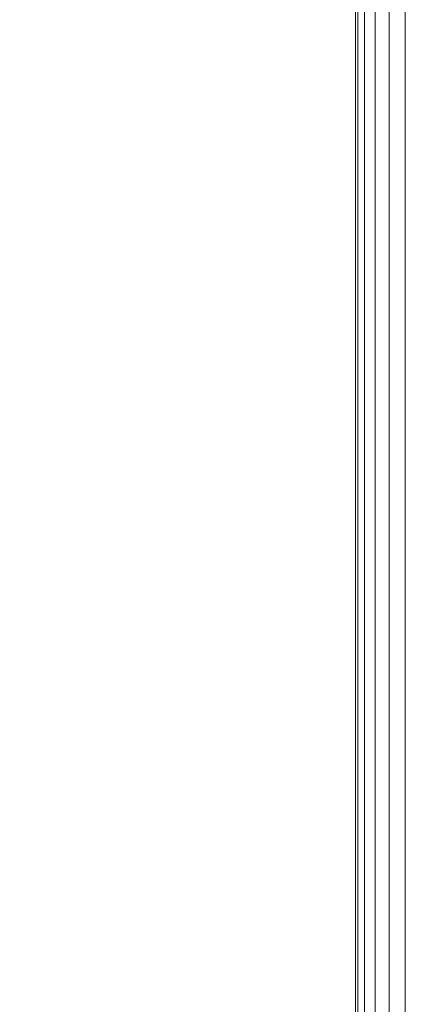
# Model space of a CAD drawing. Units: inches. Extents: x 0 to 204, y 0 to 264.
# Drawn here: x 88 to 89, y 167 to 168 of the extents above; entities that cross this region are included whole.
import ezdxf

# ---------------------------------------------------------------- set-up
doc = ezdxf.new("R2010")
doc.units = ezdxf.units.IN
doc.header["$MEASUREMENT"] = 0
doc.layers.get('0').update_dxf_attribs({"color": 10})

# ---------------------------------------------------------------- blocks, each defined once
blk = doc.blocks.new('546XL-3D')
at = {"lineweight": 18}
mesh = blk.add_polyface(dxfattribs=at)
corners = [(-7.75, 7.7499, 4.75), (-7.75, 7.7499), (-7.75, -7.7501), (-7.75, -7.7501, 4.75)]
mesh.append_faces([[corners[k] for k in face] for face in [(2, 3, 0, 1)]])
mesh = blk.add_polyface(dxfattribs=at)
corners = [(-7.75, -7.7501, 4.75), (-7.7457, -7.7459, 4.7824), (-7.7333, -7.7334, 4.8125), (-7.7134, -7.7135, 4.8384), (-7.6875, -7.6876, 4.8583), (-7.6574, -7.6575, 4.8707), (-7.625, -7.6251, 4.875), (-7.625, 7.6249, 4.875), (-7.6574, 7.6572, 4.8707), (-7.6875, 7.6874, 4.8583), (-7.7134, 7.7133, 4.8384), (-7.7333, 7.7331, 4.8125), (-7.7457, 7.7456, 4.7824), (-7.75, 7.7499, 4.75)]
mesh.append_faces([[corners[k] for k in face] for face in [(8, 5, 6, 7)]], dxfattribs={"vtx0": -1})
mesh.append_faces([[corners[k] for k in face] for face in [(12, 1, 2, 11), (3, 10, 11, 2), (9, 4, 5, 8), (4, 9, 10, 3)]], dxfattribs={"vtx0": -1, "vtx2": -1})
mesh.append_faces([[corners[k] for k in face] for face in [(13, 0, 1, 12)]], dxfattribs={"vtx2": -1})
mesh = blk.add_polyface(dxfattribs=at)
corners = [(-7.625, -7.6251, -0.125), (-7.6574, -7.6575, -0.1207), (-7.6875, -7.6876, -0.1083), (-7.7134, -7.7135, -0.0884), (-7.7333, -7.7334, -0.0625), (-7.7457, -7.7459, -0.0324), (-7.75, -7.7501), (-7.75, 7.7499), (-7.7457, 7.7456, -0.0324), (-7.7333, 7.7331, -0.0625), (-7.7134, 7.7133, -0.0884), (-7.6875, 7.6874, -0.1083), (-7.6574, 7.6572, -0.1207), (-7.625, 7.6249, -0.125)]
mesh.append_faces([[corners[k] for k in face] for face in [(8, 5, 6, 7)]], dxfattribs={"vtx0": -1})
mesh.append_faces([[corners[k] for k in face] for face in [(12, 1, 2, 11), (11, 2, 3, 10), (9, 4, 5, 8), (4, 9, 10, 3)]], dxfattribs={"vtx0": -1, "vtx2": -1})
mesh.append_faces([[corners[k] for k in face] for face in [(13, 0, 1, 12)]], dxfattribs={"vtx2": -1})

msp = doc.modelspace()

# ---------------------------------------------------------------- linework, layer by layer
at = {"lineweight": 18, "invisible_edges": 15}
for points in [[(88.49813, 167.92396, 31.31265), (89.09466, 168.09145, 31.48731), (90.05167, 168.93288, 31.74923)], [(89.48035, 168.71895, 31.49926), (88.49813, 167.92396, 31.31265), (90.05167, 168.93288, 31.74923)], [(89.02546, 168.62212, 31.74241), (88.67076, 168.25749, 31.71282), (89.2472, 168.91116, 31.98782)], [(89.00408, 168.54309, 31.96345), (89.2472, 168.91116, 31.98782), (88.67076, 168.25749, 31.71282)], [(89.00408, 168.54309, 31.96345), (88.78634, 168.11926, 31.86581), (89.42486, 168.83512, 32.18094)], [(89.20093, 168.34983, 32.00017), (89.42486, 168.83512, 32.18094), (88.78634, 168.11926, 31.86581)], [(88.96941, 168.39519, 31.19302), (88.42293, 167.99161, 31.16801), (89.48035, 168.71895, 31.49926)], [(88.49813, 167.92396, 31.31265), (89.48035, 168.71895, 31.49926), (88.42293, 167.99161, 31.16801)], [(89.00408, 168.54309, 31.96345), (88.44751, 167.87001, 31.65696), (88.78634, 168.11926, 31.86581)], [(88.67076, 168.25749, 31.71282), (88.44751, 167.87001, 31.65696), (89.00408, 168.54309, 31.96345)], [(88.69301, 167.5185, 31.21329), (90.1897, 168.51913, 31.63369), (89.09466, 168.09145, 31.48731)], [(88.69301, 167.5185, 31.21329), (89.95394, 168.19203, 31.41675), (90.1897, 168.51913, 31.63369)], [(88.59301, 167.67282, 31.69866), (88.90302, 167.62603, 31.62765), (89.46849, 168.43821, 32.01824)], [(89.46849, 168.43821, 32.01824), (88.90302, 167.62603, 31.62765), (89.49019, 168.17111, 31.81708)], [(88.74454, 168.36557, 31.58123), (88.66435, 168.2686, 31.56293), (88.73912, 168.36018, 31.60338)], [(88.66435, 168.2686, 31.56293), (88.6588, 168.26308, 31.58535), (88.73912, 168.36018, 31.60338)], [(88.59082, 168.17618, 31.5221), (88.58516, 168.17052, 31.54479), (88.66435, 168.2686, 31.56293)], [(88.66989, 168.27413, 31.54051), (88.59082, 168.17618, 31.5221), (88.66435, 168.2686, 31.56293)], [(88.12328, 167.52443, 31.34946), (88.67076, 168.25749, 31.71282), (88.40162, 167.92871, 31.4388)], [(88.67076, 168.25749, 31.71282), (88.12328, 167.52443, 31.34946), (88.44751, 167.87001, 31.65696)], [(88.59649, 168.18184, 31.49941), (88.51857, 168.08292, 31.4809), (88.59082, 168.17618, 31.5221)], [(89.95394, 168.19203, 31.41675), (88.69301, 167.5185, 31.21329), (89.12832, 167.54517, 31.08515)], [(88.51857, 168.08292, 31.4809), (88.51277, 168.07712, 31.50386), (88.59082, 168.17618, 31.5221)], [(88.90302, 167.62603, 31.62765), (89.13857, 167.63469, 31.52623), (89.49019, 168.17111, 31.81708)], [(88.21743, 167.38477, 31.52417), (88.59301, 167.67282, 31.69866), (88.78634, 168.11926, 31.86581)], [(88.78634, 168.11926, 31.86581), (88.44751, 167.87001, 31.65696), (88.21743, 167.38477, 31.52417)], [(88.52436, 168.08872, 31.45794), (88.44759, 167.98885, 31.43933), (88.51857, 168.08292, 31.4809)], [(88.44759, 167.98885, 31.43933), (88.44167, 167.98291, 31.46256), (88.51857, 168.08292, 31.4809)], [(88.45351, 167.99479, 31.4161), (88.37791, 167.89397, 31.39741), (88.44759, 167.98885, 31.43933)], [(88.94743, 167.91072, 33.63773), (89.13829, 167.99683, 33.71122), (88.96006, 167.93481, 33.58356)], [(89.13829, 167.99683, 33.71122), (88.94743, 167.91072, 33.63773), (89.14884, 167.96839, 33.76196)], [(89.13829, 167.99683, 33.71122), (89.10859, 167.98489, 33.64342), (88.96006, 167.93481, 33.58356)], [(88.42293, 167.99161, 31.16801), (87.95254, 167.54012, 30.83296), (87.18473, 166.90178, 30.68536)], [(88.42293, 167.99161, 31.16801), (87.19615, 166.84645, 30.78997), (88.49813, 167.92396, 31.31265)], [(88.37791, 167.89397, 31.39741), (88.37186, 167.88789, 31.42091), (88.44759, 167.98885, 31.43933)], [(89.10859, 167.98489, 33.64342), (89.02539, 167.94336, 33.56689), (88.96006, 167.93481, 33.58356)], [(89.02539, 167.94336, 33.56689), (89.10859, 167.98489, 33.64342), (89.12918, 167.93842, 33.58442)], [(89.0946, 167.90056, 33.75935), (89.14884, 167.96839, 33.76196), (88.94743, 167.91072, 33.63773)], [(88.92059, 167.90859, 33.48057), (89.02539, 167.94336, 33.56689), (88.98151, 167.88106, 33.45883)], [(89.02539, 167.94336, 33.56689), (88.92059, 167.90859, 33.48057), (88.96006, 167.93481, 33.58356)], [(89.04625, 167.91067, 33.53172), (88.98151, 167.88106, 33.45883), (89.02539, 167.94336, 33.56689)], [(89.02539, 167.94336, 33.56689), (89.12918, 167.93842, 33.58442), (89.04625, 167.91067, 33.53172)], [(89.12918, 167.93842, 33.58442), (89.06803, 167.85994, 33.52352), (89.04625, 167.91067, 33.53172)], [(87.28306, 166.72256, 30.88021), (88.10612, 167.26021, 31.13729), (88.49813, 167.92396, 31.31265)], [(88.96006, 167.93481, 33.58356), (88.92059, 167.90859, 33.48057), (88.83857, 167.87627, 33.44677)], [(88.94743, 167.91072, 33.63773), (88.96006, 167.93481, 33.58356), (88.83857, 167.87627, 33.44677)], [(88.80369, 167.82962, 33.45682), (88.83556, 167.79641, 33.53115), (88.94743, 167.91072, 33.63773)], [(88.80369, 167.82962, 33.45682), (88.94743, 167.91072, 33.63773), (88.83857, 167.87627, 33.44677)], [(88.83857, 167.87627, 33.44677), (88.92059, 167.90859, 33.48057), (88.87708, 167.87399, 33.35033)], [(88.87708, 167.87399, 33.35033), (88.92059, 167.90859, 33.48057), (88.98151, 167.88106, 33.45883)], [(88.98151, 167.88106, 33.45883), (89.04625, 167.91067, 33.53172), (89.06803, 167.85994, 33.52352)], [(88.30953, 167.79831, 31.35514), (88.30336, 167.79207, 31.3789), (88.37791, 167.89397, 31.39741)], [(88.38395, 167.90006, 31.37391), (88.30953, 167.79831, 31.35514), (88.37791, 167.89397, 31.39741)], [(89.07246, 167.83867, 33.73311), (89.18054, 167.85256, 33.76108), (89.0946, 167.90056, 33.75935)], [(87.98383, 167.23667, 31.32744), (88.21743, 167.38477, 31.52417), (88.44751, 167.87001, 31.65696)], [(88.12328, 167.52443, 31.34946), (87.98383, 167.23667, 31.32744), (88.44751, 167.87001, 31.65696)], [(88.83857, 167.87627, 33.44677), (88.78159, 167.83207, 33.32653), (88.80369, 167.82962, 33.45682)], [(88.78159, 167.83207, 33.32653), (88.83857, 167.87627, 33.44677), (88.87708, 167.87399, 33.35033)], [(88.78159, 167.83207, 33.32653), (88.87708, 167.87399, 33.35033), (88.82541, 167.84574, 33.17772)], [(88.98151, 167.88106, 33.45883), (88.92396, 167.84601, 33.33059), (88.87708, 167.87399, 33.35033)], [(88.89626, 167.83742, 33.18552), (88.87708, 167.87399, 33.35033), (88.92396, 167.84601, 33.33059)], [(88.92396, 167.84601, 33.33059), (88.98151, 167.88106, 33.45883), (89.00402, 167.82065, 33.35931)], [(88.97201, 167.80101, 33.27721), (88.91557, 167.82283, 33.1888), (88.92396, 167.84601, 33.33059)], [(88.98197, 167.80061, 33.66924), (88.96508, 167.84848, 33.64525), (88.93219, 167.75464, 33.5902)], [(89.07246, 167.83867, 33.73311), (88.96508, 167.84848, 33.64525), (88.98197, 167.80061, 33.66924)], [(89.05197, 167.79959, 33.52519), (89.06803, 167.85994, 33.52352), (89.11034, 167.81276, 33.58357)], [(89.1828, 167.8173, 33.68314), (89.18054, 167.85256, 33.76108), (89.05904, 167.79186, 33.68089)], [(89.07246, 167.83867, 33.73311), (89.05904, 167.79186, 33.68089), (89.18054, 167.85256, 33.76108)], [(88.78834, 167.75521, 33.31295), (88.78159, 167.83207, 33.32653), (88.75986, 167.77882, 33.17749)], [(88.78834, 167.75521, 33.31295), (88.80369, 167.82962, 33.45682), (88.78159, 167.83207, 33.32653)], [(89.07246, 167.83867, 33.73311), (88.98197, 167.80061, 33.66924), (89.05904, 167.79186, 33.68089)], [(88.98897, 167.76733, 33.44692), (89.03602, 167.84029, 33.44142), (89.05197, 167.79959, 33.52519)], [(88.94608, 167.73949, 33.34625), (89.00402, 167.82065, 33.35931), (88.98897, 167.76733, 33.44692)], [(89.05213, 167.77166, 33.58186), (89.05197, 167.79959, 33.52519), (89.11034, 167.81276, 33.58357)], [(89.05213, 167.77166, 33.58186), (89.11034, 167.81276, 33.58357), (89.11568, 167.79494, 33.63483)], [(89.11568, 167.79494, 33.63483), (89.1828, 167.8173, 33.68314), (89.05904, 167.79186, 33.68089)], [(88.49813, 166.78806, 31.31265), (89.09466, 166.95556, 31.48731), (90.05167, 167.79699, 31.74923)], [(89.48035, 167.58306, 31.49926), (88.49813, 166.78806, 31.31265), (90.05167, 167.79699, 31.74923)], [(88.83295, 167.71098, 33.42841), (88.93219, 167.75464, 33.5902), (88.83556, 167.79641, 33.53115)], [(88.93219, 167.75464, 33.5902), (89.05904, 167.79186, 33.68089), (88.98197, 167.80061, 33.66924)], [(88.93219, 167.75464, 33.5902), (88.98385, 167.74534, 33.57133), (89.05904, 167.79186, 33.68089)], [(88.94017, 167.73303, 33.19965), (88.97201, 167.80101, 33.27721), (88.94608, 167.73949, 33.34625)], [(89.05904, 167.79186, 33.68089), (88.98385, 167.74534, 33.57133), (89.05213, 167.77166, 33.58186)], [(88.98897, 167.76733, 33.44692), (89.05197, 167.79959, 33.52519), (88.99819, 167.75066, 33.51264)], [(89.05213, 167.77166, 33.58186), (88.99819, 167.75066, 33.51264), (89.05197, 167.79959, 33.52519)], [(89.05213, 167.77166, 33.58186), (89.11568, 167.79494, 33.63483), (89.05904, 167.79186, 33.68089)], [(88.78834, 167.75521, 33.31295), (88.78445, 167.68902, 33.18834), (88.81568, 167.68418, 33.31154)], [(88.81568, 167.68418, 33.31154), (88.83295, 167.71098, 33.42841), (88.78834, 167.75521, 33.31295)], [(88.83295, 167.71098, 33.42841), (88.93671, 167.71824, 33.46636), (88.93219, 167.75464, 33.5902)], [(88.93219, 167.75464, 33.5902), (88.93671, 167.71824, 33.46636), (88.98385, 167.74534, 33.57133)], [(88.93671, 167.71824, 33.46636), (88.98897, 167.76733, 33.44692), (88.99819, 167.75066, 33.51264)], [(88.94608, 167.73949, 33.34625), (88.98897, 167.76733, 33.44692), (88.93671, 167.71824, 33.46636)], [(89.05213, 167.77166, 33.58186), (88.98385, 167.74534, 33.57133), (88.99819, 167.75066, 33.51264)], [(88.89203, 167.68891, 33.3371), (88.91626, 167.69094, 33.20122), (88.94608, 167.73949, 33.34625)], [(88.89203, 167.68891, 33.3371), (88.94608, 167.73949, 33.34625), (88.93671, 167.71824, 33.46636)], [(88.99819, 167.75066, 33.51264), (88.98385, 167.74534, 33.57133), (88.93671, 167.71824, 33.46636)], [(88.93671, 167.71824, 33.46636), (88.83295, 167.71098, 33.42841), (88.89203, 167.68891, 33.3371)], [(88.83295, 167.71098, 33.42841), (88.81568, 167.68418, 33.31154), (88.89203, 167.68891, 33.3371)], [(88.89203, 167.68891, 33.3371), (88.81568, 167.68418, 33.31154), (88.8505, 167.66268, 33.19735)], [(89.13857, 167.63469, 31.52623), (88.84866, 167.10383, 31.22377), (89.32901, 167.69051, 31.43129)], [(88.84866, 167.10383, 31.22377), (89.05894, 167.06454, 31.0018), (89.32901, 167.69051, 31.43129)], [(88.90302, 167.62603, 31.62765), (88.59301, 167.67282, 31.69866), (88.46535, 167.23639, 31.4916)], [(88.49813, 166.666, 31.31265), (89.09466, 166.83349, 31.48731), (90.05167, 167.67492, 31.74923)], [(89.48035, 167.461, 31.49926), (88.49813, 166.666, 31.31265), (90.05167, 167.67492, 31.74923)], [(88.90302, 167.62603, 31.62765), (88.3654, 166.81581, 31.26629), (88.66913, 167.05673, 31.30615)], [(88.90302, 167.62603, 31.62765), (88.46535, 167.23639, 31.4916), (88.3654, 166.81581, 31.26629)], [(88.84866, 167.10383, 31.22377), (89.13857, 167.63469, 31.52623), (88.66913, 167.05673, 31.30615)], [(88.66913, 167.05673, 31.30615), (89.13857, 167.63469, 31.52623), (88.90302, 167.62603, 31.62765)], [(88.96941, 167.2593, 31.19302), (88.42293, 166.85572, 31.16801), (89.48035, 167.58306, 31.49926)], [(88.49813, 166.78806, 31.31265), (89.48035, 167.58306, 31.49926), (88.42293, 166.85572, 31.16801)], [(89.03522, 167.56253, 28.27221), (89.0979, 167.1694, 26.6602), (88.95488, 167.32376, 27.31508)], [(88.69301, 167.5185, 31.21329), (87.69474, 166.40582, 30.66628), (89.12832, 167.54517, 31.08515)], [(89.12832, 167.54517, 31.08515), (87.83661, 166.33454, 30.50261), (88.58056, 166.82595, 30.53224)], [(88.69301, 167.5185, 31.21329), (88.03664, 167.20179, 31.11269), (87.53594, 166.50941, 30.79296)], [(88.96941, 167.13723, 31.19302), (88.42293, 166.73366, 31.16801), (89.48035, 167.461, 31.49926)], [(88.49813, 166.666, 31.31265), (89.48035, 167.461, 31.49926), (88.42293, 166.73366, 31.16801)], [(88.69301, 166.38261, 31.21329), (90.1897, 167.38324, 31.63369), (89.09466, 166.95556, 31.48731)], [(88.69301, 166.38261, 31.21329), (89.95394, 167.05614, 31.41675), (90.1897, 167.38324, 31.63369)], [(89.05046, 166.88804, 26.67183), (88.98578, 167.32955, 28.34198), (89.00286, 167.09311, 27.05715)], [(88.98578, 167.32955, 28.34198), (89.05046, 166.88804, 26.67183), (89.08414, 166.78759, 26.76634)], [(88.49813, 166.29322, 31.31265), (89.09466, 166.46072, 31.48731), (90.05167, 167.30214, 31.74923)], [(89.48035, 167.08822, 31.49926), (88.49813, 166.29322, 31.31265), (90.05167, 167.30214, 31.74923)], [(88.69301, 166.26055, 31.21329), (90.1897, 167.26117, 31.63369), (89.09466, 166.83349, 31.48731)], [(88.69301, 166.26055, 31.21329), (89.95394, 166.93408, 31.41675), (90.1897, 167.26117, 31.63369)], [(88.02097, 166.47492, 31.15234), (88.3654, 166.81581, 31.26629), (88.46535, 167.23639, 31.4916)], [(88.02097, 166.47492, 31.15234), (88.46535, 167.23639, 31.4916), (88.14154, 166.90063, 31.35475)], [(89.2763, 166.90659, 25.22791), (88.99762, 167.04397, 26.00556), (89.0979, 167.1694, 26.6602)], [(89.14302, 166.60601, 26.88082), (89.04824, 167.12878, 28.4021), (89.08414, 166.78759, 26.76634)], [(88.25669, 167.03287, 6.77989), (88.47505, 167.10822, 6.75758), (88.30624, 167.09322, 6.625)], [(88.47505, 167.10822, 6.49242), (88.25669, 167.03287, 6.47011), (88.30624, 167.09322, 6.625)], [(89.05894, 167.06454, 31.0018), (88.84866, 167.10383, 31.22377), (88.37143, 166.15262, 30.74115)], [(88.43656, 166.5035, 31.00003), (88.37143, 166.15262, 30.74115), (88.84866, 167.10383, 31.22377)], [(88.66913, 167.05673, 31.30615), (88.43656, 166.5035, 31.00003), (88.84866, 167.10383, 31.22377)], [(89.07267, 166.70683, 25.66893), (89.00286, 167.09311, 27.05715), (88.99762, 167.04397, 26.00556)], [(89.05046, 166.88804, 26.67183), (89.00286, 167.09311, 27.05715), (89.07267, 166.70683, 25.66893)], [(88.96941, 166.76446, 31.19302), (88.42293, 166.36088, 31.16801), (89.48035, 167.08822, 31.49926)], [(88.49813, 166.29322, 31.31265), (89.48035, 167.08822, 31.49926), (88.42293, 166.36088, 31.16801)], [(89.72954, 167.0786, 32.29278), (89.2472, 166.73843, 31.98782), (89.00408, 166.37036, 31.96345)], [(89.72954, 167.0786, 32.29278), (89.00408, 166.37036, 31.96345), (89.42486, 166.66239, 32.18094)], [(88.3654, 166.81581, 31.26629), (88.43656, 166.5035, 31.00003), (88.66913, 167.05673, 31.30615)], [(89.95394, 167.05614, 31.41675), (88.69301, 166.38261, 31.21329), (89.12832, 166.40928, 31.08515)], [(88.31052, 166.94813, 6.81239), (88.47505, 167.02417, 6.80611), (88.25669, 167.03287, 6.77989)], [(88.25669, 167.03287, 6.47011), (88.47505, 167.02417, 6.44389), (88.31052, 166.94813, 6.43761)], [(88.5605, 166.90405, 12.77989), (88.77885, 166.97941, 12.75758), (88.61004, 166.9644, 12.625)], [(88.77885, 166.97941, 12.49242), (88.5605, 166.90405, 12.47011), (88.61004, 166.9644, 12.625)], [(88.47505, 166.88189, 6.78738), (88.31052, 166.94813, 6.81239), (88.26602, 166.7739, 6.77297)], [(88.47505, 166.88189, 6.46262), (88.26602, 166.7739, 6.47703), (88.31052, 166.94813, 6.43761)], [(89.95394, 166.93408, 31.41675), (88.69301, 166.26055, 31.21329), (89.12832, 166.28721, 31.08515)], [(88.5605, 166.90405, 12.77989), (88.35582, 166.8591, 12.625), (88.39217, 166.82275, 12.75397)], [(88.35582, 166.8591, 12.625), (88.5605, 166.90405, 12.47011), (88.39217, 166.82275, 12.49603)], [(88.46162, 166.75329, 12.80864), (88.5605, 166.90405, 12.77989), (88.39217, 166.82275, 12.75397)], [(88.46162, 166.75329, 12.44136), (88.39217, 166.82275, 12.49603), (88.5605, 166.90405, 12.47011)], [(88.46162, 166.75329, 12.80864), (88.61433, 166.81931, 12.81239), (88.5605, 166.90405, 12.77989)], [(88.5605, 166.90405, 12.47011), (88.61433, 166.81931, 12.43761), (88.46162, 166.75329, 12.44136)], [(88.61433, 166.81931, 12.81239), (88.77885, 166.89535, 12.80611), (88.5605, 166.90405, 12.77989)], [(88.5605, 166.90405, 12.47011), (88.77885, 166.89535, 12.44389), (88.61433, 166.81931, 12.43761)], [(89.22312, 166.67326, 24.11367), (89.03477, 166.8008, 24.86742), (89.2763, 166.90659, 25.22791)], [(88.69301, 165.88777, 31.21329), (90.1897, 166.88839, 31.63369), (89.09466, 166.46072, 31.48731)], [(88.69301, 165.88777, 31.21329), (89.95394, 166.5613, 31.41675), (90.1897, 166.88839, 31.63369)], [(89.07267, 166.70683, 25.66893), (89.08414, 166.78759, 26.76634), (89.05046, 166.88804, 26.67183)], [(88.42293, 166.85572, 31.16801), (87.95254, 166.40423, 30.83296), (87.18473, 165.76589, 30.68536)], [(88.42293, 166.85572, 31.16801), (87.19615, 165.71056, 30.78997), (88.49813, 166.78806, 31.31265)], [(88.35582, 166.8591, 12.625), (88.31086, 166.65442, 12.77989), (88.39217, 166.82275, 12.75397)], [(88.31086, 166.65442, 12.47011), (88.35582, 166.8591, 12.625), (88.39217, 166.82275, 12.49603)], [(88.00266, 166.10488, 30.94652), (88.43656, 166.5035, 31.00003), (88.3654, 166.81581, 31.26629)], [(88.00266, 166.10488, 30.94652), (88.3654, 166.81581, 31.26629), (88.02097, 166.47492, 31.15234)], [(88.46162, 166.75329, 12.80864), (88.39217, 166.82275, 12.75397), (88.31086, 166.65442, 12.77989)], [(88.46162, 166.75329, 12.44136), (88.31086, 166.65442, 12.47011), (88.39217, 166.82275, 12.49603)], [(88.61433, 166.81931, 12.81239), (88.46162, 166.75329, 12.80864), (88.56983, 166.64509, 12.77297)], [(88.56983, 166.64509, 12.47703), (88.46162, 166.75329, 12.44136), (88.61433, 166.81931, 12.43761)], [(88.77885, 166.75307, 12.78738), (88.61433, 166.81931, 12.81239), (88.56983, 166.64509, 12.77297)], [(88.77885, 166.75307, 12.46262), (88.56983, 166.64509, 12.47703), (88.61433, 166.81931, 12.43761)], [(89.1437, 166.32811, 23.7966), (89.07267, 166.70683, 25.66893), (89.03477, 166.8008, 24.86742)], [(87.28306, 165.58667, 30.88021), (88.10612, 166.12432, 31.13729), (88.49813, 166.78806, 31.31265)], [(88.31718, 166.72275, 6.625), (88.47505, 166.79453, 6.67353), (88.26602, 166.7739, 6.77297)], [(88.47505, 166.79453, 6.57647), (88.31718, 166.72275, 6.625), (88.26602, 166.7739, 6.47703)], [(89.07267, 166.70683, 25.66893), (89.15905, 166.36019, 24.96358), (89.08414, 166.78759, 26.76634)], [(88.31086, 166.65442, 12.77989), (88.39561, 166.60059, 12.81239), (88.46162, 166.75329, 12.80864)], [(88.39561, 166.60059, 12.43761), (88.31086, 166.65442, 12.47011), (88.46162, 166.75329, 12.44136)], [(88.56983, 166.64509, 12.77297), (88.46162, 166.75329, 12.80864), (88.39561, 166.60059, 12.81239)], [(88.39561, 166.60059, 12.43761), (88.46162, 166.75329, 12.44136), (88.56983, 166.64509, 12.47703)], [(88.42293, 166.73366, 31.16801), (87.95254, 166.28217, 30.83296), (87.18473, 165.64382, 30.68536)], [(88.42293, 166.73366, 31.16801), (87.19615, 165.58849, 30.78997), (88.49813, 166.666, 31.31265)], [(89.02546, 166.44939, 31.74241), (88.67076, 166.08476, 31.71282), (89.2472, 166.73843, 31.98782)], [(89.00408, 166.37036, 31.96345), (89.2472, 166.73843, 31.98782), (88.67076, 166.08476, 31.71282)], [(89.1437, 166.32811, 23.7966), (89.15905, 166.36019, 24.96358), (89.07267, 166.70683, 25.66893)], [(87.28306, 165.4646, 30.88021), (88.10612, 166.00225, 31.13729), (88.49813, 166.666, 31.31265)], [(88.31956, 166.43606, 12.80611), (88.39561, 166.60059, 12.81239), (88.31086, 166.65442, 12.77989)], [(88.39561, 166.60059, 12.43761), (88.31956, 166.43606, 12.44389), (88.31086, 166.65442, 12.47011)], [(88.62098, 166.59393, 12.625), (88.77885, 166.66571, 12.67353), (88.56983, 166.64509, 12.77297)], [(88.77885, 166.66571, 12.57647), (88.62098, 166.59393, 12.625), (88.56983, 166.64509, 12.47703)], [(89.00408, 166.37036, 31.96345), (88.78634, 165.94653, 31.86581), (89.42486, 166.66239, 32.18094)], [(89.20093, 166.1771, 32.00017), (89.42486, 166.66239, 32.18094), (88.78634, 165.94653, 31.86581)], [(88.46184, 166.43606, 12.78738), (88.56983, 166.64509, 12.77297), (88.39561, 166.60059, 12.81239)], [(88.39561, 166.60059, 12.43761), (88.56983, 166.64509, 12.47703), (88.46184, 166.43606, 12.46262)], [(88.62098, 166.59393, 12.625), (88.56983, 166.64509, 12.77297), (88.5492, 166.43606, 12.67353)], [(88.56983, 166.64509, 12.47703), (88.62098, 166.59393, 12.625), (88.5492, 166.43606, 12.57647)], [(89.05051, 166.54507, 31.76132), (89.04559, 166.5402, 31.78238), (89.13137, 166.63222, 31.79981)], [(89.13617, 166.63697, 31.77903), (89.05051, 166.54507, 31.76132), (89.13137, 166.63222, 31.79981)], [(89.95394, 166.5613, 31.41675), (88.69301, 165.88777, 31.21329), (89.12832, 165.91443, 31.08515)], [(88.97085, 166.457, 31.72243), (88.9658, 166.452, 31.74376), (89.05051, 166.54507, 31.76132)], [(89.05544, 166.54993, 31.74027), (88.97085, 166.457, 31.72243), (89.05051, 166.54507, 31.76132)]]:
    msp.add_3dface(points, dxfattribs=at)

# ---------------------------------------------------------------- block references
msp.add_blockref('546XL-3D', (96.72505, 163.33512, 25.125))

doc.saveas('drawing.dxf')
